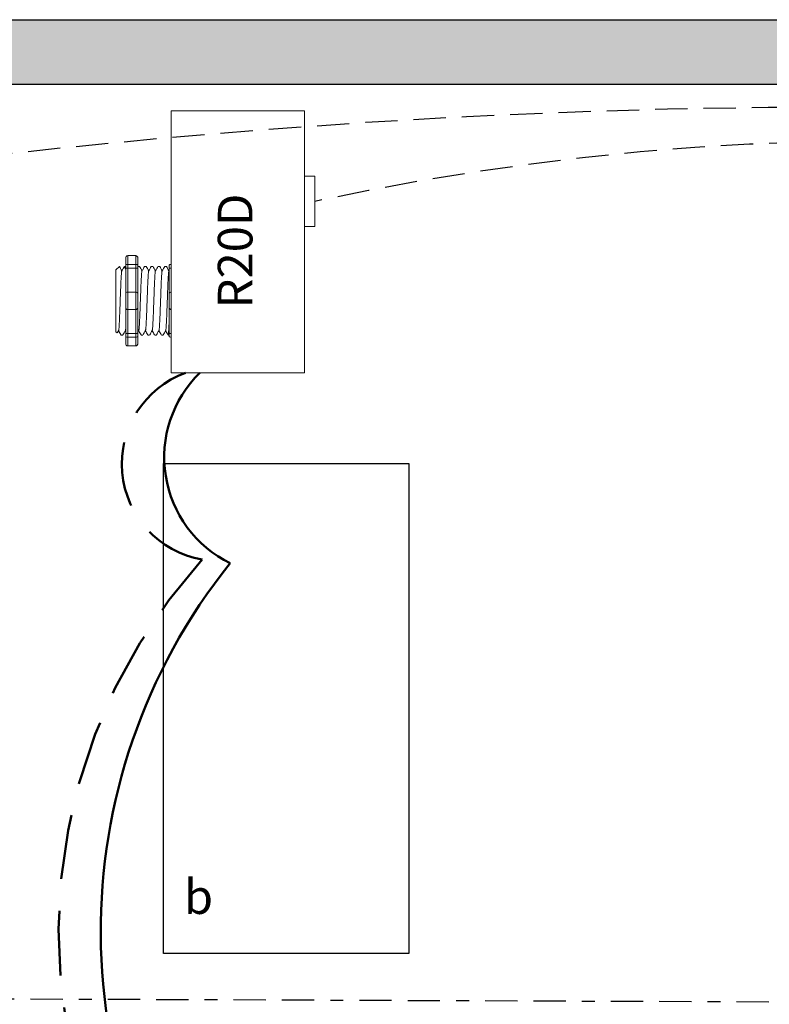
# Model space of a CAD drawing. Units: inches. Extents: x 683.9 to 729.3, y 473.6 to 532.4.
# Drawn here: x 696.9 to 702.7, y 516.8 to 524.4 of the extents above; entities that cross this region are included whole.
import ezdxf

# ---------------------------------------------------------------- set-up
doc = ezdxf.new("R2010")
doc.units = ezdxf.units.IN
doc.header["$MEASUREMENT"] = 0
for name, pattern in [('BORDER2', [0.875, 0.25, -0.125, 0.25, -0.125, 0, -0.125]), ('DASH2', [0.75, 0.5, -0.25]), ('DASHED2', [0.375, 0.25, -0.125]), ('HIDDENX2', [0.75, 0.5, -0.25])]:
    doc.linetypes.add(name, pattern=pattern)
doc.layers.add('0-10V Dimming', color=6, linetype='HIDDENX2', lineweight=50)
doc.layers.add('Power 120277', color=1, linetype='Continuous', lineweight=50)
for name, color, linetype in [('Cat5e Data cable', 5, 'DASHED2'), ('PC 3-Wire 18AWG', 30, 'BORDER2'), ('R20D Relay', 7, 'Continuous'), ('Room Layout', 7, 'Continuous')]:
    doc.layers.add(name, color=color, linetype=linetype)

msp = doc.modelspace()

# ---------------------------------------------------------------- hatches: boundary and pattern name
at = {"layer": 'Room Layout'}
msp.add_hatch(color=254, dxfattribs=at).paths.add_polyline_path([(689.0207, 522.0096), (689.0207, 523.8964), (708.2928, 523.8964), (708.2928, 523.3361), (708.7928, 523.3361), (708.7928, 524.3964), (688.5207, 524.3964), (688.5207, 522.0096)])

# ---------------------------------------------------------------- linework, layer by layer
at = {"layer": '0-10V Dimming', "color": 6, "linetype": 'DASH2', "lineweight": 50}
for centre, radius, start, end in [((698.4145, 520.952), 0.7529, 110.07853, 260.05255), ((701.483, 517.3192), 4.3116, 137.88875, 221.42815)]:
    msp.add_arc(centre, radius, start, end, dxfattribs=at)
at = {"layer": 'Cat5e Data cable', "linetype": 'DASHED2'}
for centre, radius, start, end in [((703.332, 464.4661), 59.2533, 87.616508, 99.694434), ((703.5981, 502.2766), 21.1814, 83.68988, 102.10293)]:
    msp.add_arc(centre, radius, start, end, dxfattribs=at)
at = {"layer": 'PC 3-Wire 18AWG', "linetype": 'BORDER2'}
msp.add_line((705.978, 516.7675), (692.2075, 516.821), dxfattribs=at)
at = {"layer": 'Power 120277', "color": 1, "lineweight": 50}
for centre, radius, start, end in [((698.9046, 521.0034), 0.9143, 134.18631, 243.8334), ((702.0627, 517.3276), 4.5646, 141.27997, 219.38625)]:
    msp.add_arc(centre, radius, start, end, dxfattribs=at)
at = {"layer": 'R20D Relay', "linetype": 'Continuous', "lineweight": 9}
for p, q in [((698.0437, 523.6903), (698.0437, 521.6591)), ((699.0789, 523.6903), (698.0437, 523.6903)), ((699.0789, 521.6591), (699.0789, 523.6903)), ((699.0789, 523.1825), (699.157, 523.1825)), ((699.157, 523.1825), (699.157, 522.7919)), ((699.0789, 522.7919), (699.0789, 522.8573)), ((699.157, 522.7919), (699.0789, 522.7919)), ((698.0437, 521.6591), (699.0789, 521.6591))]:
    msp.add_line(p, q, dxfattribs=at)
at = {"layer": 'R20D Relay', "lineweight": 9}
for p, q in [((697.6917, 522.5459), (697.6917, 522.4937)), ((697.7699, 522.5672), (697.7073, 522.5672)), ((697.7855, 522.5459), (697.7855, 522.4937)), ((698.0437, 522.4995), (698.0437, 522.5672)), ((697.6161, 522.4571), (697.6422, 522.4832)), ((697.6422, 522.4832), (697.6422, 522.4832)), ((697.6814, 522.4832), (697.6917, 522.4832)), ((697.7857, 522.4832), (697.7987, 522.4832)), ((697.8379, 522.4832), (697.8508, 522.4832)), ((697.89, 522.4832), (697.903, 522.4832)), ((697.9421, 522.4832), (697.9551, 522.4832)), ((697.9943, 522.4832), (698.0072, 522.4832)), ((698.0281, 522.4937), (698.0281, 522.4671)), ((698.0437, 522.4705), (698.0437, 522.4995)), ((698.0437, 522.2851), (698.0437, 522.4705)), ((697.6161, 522.2308), (697.6158, 522.2789)), ((697.6161, 522.2308), (697.6158, 522.2789)), ((698.0437, 522.1495), (698.0437, 522.2851)), ((697.6161, 522.1717), (697.6161, 522.2279)), ((697.6161, 522.1717), (697.6161, 522.2279)), ((697.6161, 522.1584), (697.6161, 522.1584)), ((697.6161, 522.1584), (697.6161, 522.1584)), ((697.6161, 522.1582), (697.6161, 522.1582)), ((697.6161, 522.1582), (697.6161, 522.1002)), ((697.6161, 522.1582), (697.6161, 522.1582)), ((697.6161, 522.1582), (697.6161, 522.1002)), ((698.0437, 521.9641), (698.0437, 522.1495)), ((697.6161, 522.0434), (697.6161, 522.098)), ((697.6161, 522.0434), (697.6161, 522.098)), ((697.6161, 521.9829), (697.6161, 522.0392)), ((697.6161, 521.9829), (697.6161, 522.0392)), ((697.6257, 521.9678), (697.6161, 521.9775)), ((697.6368, 521.9871), (697.6264, 521.9692)), ((697.6358, 521.9853), (697.6554, 521.9514)), ((697.6422, 521.9744), (697.6358, 521.9853)), ((697.6358, 521.9853), (697.6358, 521.9853)), ((698.0281, 521.9675), (698.0281, 521.9408)), ((697.6683, 521.9514), (697.6554, 521.9514)), ((697.6917, 521.9408), (697.6917, 521.8887)), ((697.7855, 521.9408), (697.7855, 521.8887)), ((697.8248, 521.9514), (697.8118, 521.9514)), ((697.8769, 521.9514), (697.8639, 521.9514)), ((697.929, 521.9514), (697.9161, 521.9514)), ((697.9812, 521.9514), (697.9682, 521.9514)), ((698.0281, 521.9514), (698.0203, 521.9514)), ((698.0437, 521.9351), (698.0437, 521.9641)), ((698.0437, 521.8673), (698.0437, 521.9351)), ((697.7699, 521.8673), (697.7073, 521.8673))]:
    msp.add_line(p, q, dxfattribs=at)
at = {"layer": 'R20D Relay', "lineweight": 0}
for p, q in [((697.7073, 522.4995), (697.7073, 522.5672)), ((697.7699, 522.4995), (697.7699, 522.5672)), ((697.7699, 522.4995), (697.7073, 522.4995)), ((697.7073, 522.4705), (697.7073, 522.4995)), ((697.7699, 522.4705), (697.7073, 522.4705)), ((697.7073, 522.2851), (697.7073, 522.4705)), ((697.7699, 522.4705), (697.7699, 522.4995)), ((697.7699, 522.2851), (697.7699, 522.4705)), ((697.7699, 522.2851), (697.7073, 522.2851)), ((697.7073, 522.1495), (697.7073, 522.2851)), ((697.7699, 522.1495), (697.7699, 522.2851)), ((697.7699, 522.1495), (697.7073, 522.1495)), ((697.7073, 521.9641), (697.7073, 522.1495)), ((697.7699, 521.9641), (697.7699, 522.1495)), ((697.7699, 521.9641), (697.7073, 521.9641)), ((697.7073, 521.9351), (697.7073, 521.9641)), ((697.7699, 521.9351), (697.7073, 521.9351)), ((697.7073, 521.8673), (697.7073, 521.9351)), ((697.7699, 521.9351), (697.7699, 521.9641)), ((697.7699, 521.8673), (697.7699, 521.9351))]:
    msp.add_line(p, q, dxfattribs=at)
at = {"layer": 'R20D Relay', "color": 7, "linetype": 'Continuous', "lineweight": 9}
for p, q in [((697.6161, 522.4571), (697.6161, 521.9775)), ((697.6161, 522.4571), (697.6161, 521.9775)), ((697.6161, 522.4571), (697.6161, 521.9775)), ((698.0281, 522.4671), (698.0281, 522.2694)), ((698.0281, 522.2694), (698.0281, 522.1652)), ((698.0281, 522.1652), (698.0281, 521.9675))]:
    msp.add_line(p, q, dxfattribs=at)
at = {"layer": 'R20D Relay', "color": 7, "lineweight": 9}
for p, q in [((697.6917, 522.4937), (697.6917, 521.9408)), ((697.7855, 522.4937), (697.7855, 521.9408)), ((697.6161, 522.3127), (697.6161, 522.2824))]:
    msp.add_line(p, q, dxfattribs=at)
at = {"layer": 'R20D Relay', "color": 250, "lineweight": 9}
msp.add_line((697.6161, 522.3135), (697.6161, 522.3469), dxfattribs=at)
msp.add_line((697.6161, 522.3135), (697.6161, 522.3469), dxfattribs=at)
at = {"layer": 'R20D Relay', "color": 0, "lineweight": 9}
for p, q in [((697.6161, 522.2074), (697.6161, 522.1435)), ((697.6161, 522.1005), (697.6161, 522.0366)), ((697.6161, 522.0392), (697.6161, 522.0392)), ((697.6161, 522.0392), (697.6161, 522.0366))]:
    msp.add_line(p, q, dxfattribs=at)
at = {"layer": 'R20D Relay', "lineweight": 9, "flags": 128}
msp.add_lwpolyline([(697.6358, 521.9853), (697.6332, 521.9807), (697.6309, 521.9768), (697.629, 521.9736), (697.6276, 521.9711), (697.6265, 521.9693), (697.6261, 521.9686)], dxfattribs=at)
at = {"layer": 'R20D Relay', "lineweight": 0}
for centre, start, end in [((697.7073, 522.2694), 90, 180), ((697.7699, 522.2694), 0, 90), ((698.0437, 522.2694), 90, 180), ((697.7073, 522.1652), 180, 270), ((697.7699, 522.1652), 270, 0), ((698.0437, 522.1652), 180, 270)]:
    msp.add_arc(centre, 0.0156, start, end, dxfattribs=at)
at = {"layer": 'R20D Relay', "lineweight": 9, "extrusion": (0, 0, -1)}
for centre, major_axis, ratio, start_param, end_param in [((697.7073, 522.5459), (0, 0.0214), 0.732051, 4.712389, 6.283185), ((698.0437, 522.4937), (0.0156, 0), 0.366025, 3.141593, 4.712389), ((697.5024, 522.2173), (0.153, -0.2659), 0.000001, 0, 0.418769), ((698.0437, 521.9408), (0.0156, 0), 0.366025, 1.570796, 3.141593), ((697.7073, 521.8887), (0, 0.0214), 0.732051, 3.141593, 4.712389)]:
    msp.add_ellipse(centre, major_axis=major_axis, ratio=ratio, start_param=start_param, end_param=end_param, dxfattribs=at)
at = {"layer": 'R20D Relay', "lineweight": 9}
for centre, start_param, end_param in [((697.7699, 522.5459), 4.712389, 6.283185), ((697.7699, 521.8887), 3.141593, 4.712389)]:
    msp.add_ellipse(centre, major_axis=(0, 0.0214), ratio=0.732051, start_param=start_param, end_param=end_param, dxfattribs=at)
at = {"layer": 'R20D Relay', "lineweight": 0, "extrusion": (0, 0, -1)}
for centre, start_param, end_param in [((697.7073, 522.4937), 3.141593, 4.712389), ((697.7073, 521.9408), 1.570796, 3.141593)]:
    msp.add_ellipse(centre, major_axis=(0.0156, 0), ratio=0.366025, start_param=start_param, end_param=end_param, dxfattribs=at)
at = {"layer": 'R20D Relay', "lineweight": 0}
for centre, start_param, end_param in [((697.7699, 522.4937), 3.141593, 4.712389), ((697.7699, 521.9408), 1.570796, 3.141593)]:
    msp.add_ellipse(centre, major_axis=(-0.0156, 0), ratio=0.366025, start_param=start_param, end_param=end_param, dxfattribs=at)
at = {"layer": 'R20D Relay', "color": 253, "linetype": 'Continuous', "lineweight": 0}
for points in [[(697.6368, 521.9872), (697.6371, 521.9883), (697.6377, 521.9907), (697.6386, 521.9979), (697.6396, 522.0079), (697.6405, 522.0205), (697.6414, 522.0355), (697.6423, 522.0528), (697.6433, 522.0723), (697.6442, 522.0937), (697.6452, 522.1166), (697.6461, 522.1406), (697.647, 522.1655), (697.6479, 522.1911), (697.6489, 522.2173), (697.6498, 522.2434), (697.6508, 522.2691), (697.6517, 522.294), (697.6526, 522.318), (697.6535, 522.3409), (697.6545, 522.3623), (697.6554, 522.3818), (697.6563, 522.399), (697.6572, 522.4141), (697.6582, 522.4266), (697.6591, 522.4367), (697.6601, 522.4438), (697.6608, 522.4478), (697.6613, 522.4483), (697.6614, 522.4485)], [(697.7933, 521.9872), (697.7935, 521.9883), (697.7941, 521.9907), (697.795, 521.9979), (697.796, 522.0079), (697.7969, 522.0205), (697.7978, 522.0355), (697.7987, 522.0528), (697.7997, 522.0723), (697.8006, 522.0937), (697.8016, 522.1166), (697.8025, 522.1406), (697.8034, 522.1655), (697.8043, 522.1911), (697.8053, 522.2173), (697.8062, 522.2434), (697.8072, 522.2691), (697.8081, 522.294), (697.809, 522.318), (697.8099, 522.3409), (697.8109, 522.3623), (697.8118, 522.3818), (697.8128, 522.399), (697.8136, 522.4141), (697.8146, 522.4266), (697.8155, 522.4367), (697.8165, 522.4438), (697.8172, 522.4478), (697.8177, 522.4483), (697.8178, 522.4485)], [(697.8454, 521.9872), (697.8457, 521.9883), (697.8463, 521.9907), (697.8472, 521.9979), (697.8481, 522.0079), (697.8491, 522.0205), (697.85, 522.0355), (697.8509, 522.0528), (697.8518, 522.0723), (697.8528, 522.0937), (697.8537, 522.1166), (697.8546, 522.1406), (697.8555, 522.1655), (697.8565, 522.1911), (697.8574, 522.2173), (697.8584, 522.2434), (697.8593, 522.2691), (697.8602, 522.294), (697.8611, 522.318), (697.8621, 522.3409), (697.863, 522.3623), (697.864, 522.3818), (697.8649, 522.399), (697.8658, 522.4141), (697.8667, 522.4266), (697.8677, 522.4367), (697.8686, 522.4438), (697.8694, 522.4478), (697.8698, 522.4483), (697.87, 522.4485)], [(697.8975, 521.9872), (697.8978, 521.9883), (697.8984, 521.9907), (697.8993, 521.9979), (697.9003, 522.0079), (697.9012, 522.0205), (697.9021, 522.0355), (697.903, 522.0528), (697.904, 522.0723), (697.9049, 522.0937), (697.9059, 522.1166), (697.9068, 522.1406), (697.9077, 522.1655), (697.9086, 522.1911), (697.9096, 522.2173), (697.9105, 522.2434), (697.9114, 522.2691), (697.9123, 522.294), (697.9133, 522.318), (697.9142, 522.3409), (697.9152, 522.3623), (697.9161, 522.3818), (697.917, 522.399), (697.9179, 522.4141), (697.9188, 522.4266), (697.9198, 522.4367), (697.9207, 522.4438), (697.9215, 522.4478), (697.922, 522.4483), (697.9221, 522.4485)], [(697.9497, 521.9872), (697.9499, 521.9883), (697.9505, 521.9907), (697.9515, 521.9979), (697.9524, 522.0079), (697.9533, 522.0205), (697.9542, 522.0355), (697.9552, 522.0528), (697.9561, 522.0723), (697.9571, 522.0937), (697.958, 522.1166), (697.9589, 522.1406), (697.9598, 522.1655), (697.9607, 522.1911), (697.9617, 522.2173), (697.9626, 522.2434), (697.9636, 522.2691), (697.9645, 522.294), (697.9654, 522.318), (697.9663, 522.3409), (697.9673, 522.3623), (697.9682, 522.3818), (697.9692, 522.399), (697.9701, 522.4141), (697.971, 522.4266), (697.9719, 522.4367), (697.9729, 522.4438), (697.9737, 522.4478), (697.9741, 522.4483), (697.9742, 522.4485)], [(698.0018, 521.9872), (698.0021, 521.9883), (698.0027, 521.9907), (698.0036, 521.9979), (698.0045, 522.0079), (698.0055, 522.0205), (698.0064, 522.0355), (698.0073, 522.0528), (698.0082, 522.0723), (698.0092, 522.0937), (698.0101, 522.1166), (698.0111, 522.1406), (698.0119, 522.1655), (698.0129, 522.1911), (698.0138, 522.2173), (698.0148, 522.2434), (698.0157, 522.2691), (698.0166, 522.294), (698.0175, 522.318), (698.0185, 522.3409), (698.0194, 522.3623), (698.0204, 522.3818), (698.0213, 522.399), (698.0222, 522.4141), (698.0231, 522.4266), (698.0241, 522.4367), (698.025, 522.4438), (698.0258, 522.4478), (698.0262, 522.4483), (698.0264, 522.4485)]]:
    msp.add_open_spline(points, degree=3, knots=[0, 0, 0, 0, 0.034103, 0.07233, 0.110507, 0.148394, 0.185865, 0.223665, 0.261804, 0.30004, 0.33813, 0.375835, 0.413349, 0.451313, 0.48952, 0.527727, 0.565691, 0.603205, 0.64091, 0.679, 0.717236, 0.755375, 0.793175, 0.830646, 0.868533, 0.90671, 0.944937, 0.982968, 1, 1, 1, 1], dxfattribs=at)
at = {"layer": 'R20D Relay', "lineweight": 9}
for points, knots in [([(697.6422, 522.4832), (697.6422, 522.4832), (697.6424, 522.4833), (697.6426, 522.4828), (697.6427, 522.4825)], [0, 0, 0, 0, 0.226338, 1, 1, 1, 1]), ([(697.6428, 522.4826), (697.6458, 522.4774), (697.6522, 522.4664), (697.6585, 522.4555), (697.6619, 522.4497)], [0, 0, 0, 0, 0.471779, 1, 1, 1, 1]), ([(697.6614, 522.4488), (697.6649, 522.4549), (697.6714, 522.4661), (697.6779, 522.4774), (697.6809, 522.4826)], [0, 0, 0, 0, 0.540083, 1, 1, 1, 1]), ([(697.6793, 522.4826), (697.6823, 522.4774), (697.6864, 522.4703), (697.6906, 522.4632), (697.6917, 522.4613)], [0, 0, 0, 0, 0.4717786, 0.6468848, 0.6468848, 0.6468848, 0.6468848]), ([(697.6793, 522.4826), (697.6823, 522.4774), (697.6864, 522.4703), (697.6906, 522.4632), (697.6917, 522.4613)], [0, 0, 0, 0, 0.4717786, 0.6468848, 0.6468848, 0.6468848, 0.6468848]), ([(697.7993, 522.4826), (697.8023, 522.4774), (697.8086, 522.4664), (697.815, 522.4555), (697.8183, 522.4497)], [0, 0, 0, 0, 0.471779, 1, 1, 1, 1]), ([(697.8178, 522.4488), (697.8213, 522.4549), (697.8278, 522.4661), (697.8343, 522.4774), (697.8373, 522.4826)], [0, 0, 0, 0, 0.540083, 1, 1, 1, 1]), ([(697.8514, 522.4826), (697.8544, 522.4774), (697.8607, 522.4664), (697.8671, 522.4555), (697.8705, 522.4497)], [0, 0, 0, 0, 0.471779, 1, 1, 1, 1]), ([(697.87, 522.4488), (697.8735, 522.4549), (697.88, 522.4661), (697.8864, 522.4774), (697.8894, 522.4826)], [0, 0, 0, 0, 0.540083, 1, 1, 1, 1]), ([(697.9035, 522.4826), (697.9065, 522.4774), (697.9129, 522.4664), (697.9192, 522.4555), (697.9226, 522.4497)], [0, 0, 0, 0, 0.471779, 1, 1, 1, 1]), ([(697.9221, 522.4488), (697.9256, 522.4549), (697.9321, 522.4661), (697.9386, 522.4774), (697.9416, 522.4826)], [0, 0, 0, 0, 0.540083, 1, 1, 1, 1]), ([(697.9557, 522.4826), (697.9587, 522.4774), (697.965, 522.4664), (697.9714, 522.4555), (697.9747, 522.4497)], [0, 0, 0, 0, 0.471779, 1, 1, 1, 1]), ([(697.9742, 522.4488), (697.9777, 522.4549), (697.9842, 522.4661), (697.9907, 522.4774), (697.9937, 522.4826)], [0, 0, 0, 0, 0.540083, 1, 1, 1, 1]), ([(698.0078, 522.4826), (698.0108, 522.4774), (698.0172, 522.4664), (698.0235, 522.4555), (698.0269, 522.4497)], [0, 0, 0, 0, 0.471779, 1, 1, 1, 1]), ([(697.689, 521.9871), (697.6855, 521.981), (697.6789, 521.9698), (697.6724, 521.9586), (697.6694, 521.9535)], [0, 0, 0, 0, 0.539064, 1, 1, 1, 1]), ([(697.8107, 521.9535), (697.8077, 521.9586), (697.8016, 521.9693), (697.7954, 521.9799), (697.7922, 521.9854)], [0, 0, 0, 0, 0.485943, 1, 1, 1, 1]), ([(697.8454, 521.9871), (697.8419, 521.981), (697.8354, 521.9698), (697.8288, 521.9586), (697.8258, 521.9535)], [0, 0, 0, 0, 0.539064, 1, 1, 1, 1]), ([(697.8629, 521.9535), (697.8599, 521.9586), (697.8537, 521.9693), (697.8476, 521.9799), (697.8444, 521.9854)], [0, 0, 0, 0, 0.485943, 1, 1, 1, 1]), ([(697.8975, 521.9871), (697.894, 521.981), (697.8875, 521.9698), (697.881, 521.9586), (697.878, 521.9535)], [0, 0, 0, 0, 0.539064, 1, 1, 1, 1]), ([(697.915, 521.9535), (697.912, 521.9586), (697.9058, 521.9693), (697.8997, 521.9799), (697.8965, 521.9854)], [0, 0, 0, 0, 0.485943, 1, 1, 1, 1]), ([(697.9497, 521.9871), (697.9462, 521.981), (697.9396, 521.9698), (697.9331, 521.9586), (697.9301, 521.9535)], [0, 0, 0, 0, 0.539064, 1, 1, 1, 1]), ([(697.9671, 521.9535), (697.9641, 521.9586), (697.958, 521.9693), (697.9518, 521.9799), (697.9487, 521.9854)], [0, 0, 0, 0, 0.485943, 1, 1, 1, 1]), ([(698.0018, 521.9871), (697.9983, 521.981), (697.9918, 521.9698), (697.9853, 521.9586), (697.9822, 521.9535)], [0, 0, 0, 0, 0.539064, 1, 1, 1, 1]), ([(698.0193, 521.9535), (698.0163, 521.9586), (698.0101, 521.9693), (698.004, 521.9799), (698.0008, 521.9854)], [0, 0, 0, 0, 0.485943, 1, 1, 1, 1])]:
    msp.add_open_spline(points, degree=3, knots=knots, dxfattribs=at)
at = {"layer": 'R20D Relay', "lineweight": 0}
for points in [[(697.7073, 522.4705), (697.7049, 522.4705), (697.7026, 522.4704), (697.6986, 522.47), (697.6969, 522.4697), (697.6929, 522.4687), (697.6917, 522.4679), (697.6917, 522.4671)], [(697.7699, 522.4705), (697.7723, 522.4705), (697.7746, 522.4704), (697.7786, 522.47), (697.7803, 522.4697), (697.7843, 522.4687), (697.7855, 522.4679), (697.7855, 522.4671)], [(698.0437, 522.4705), (698.0413, 522.4705), (698.039, 522.4704), (698.035, 522.47), (698.0333, 522.4697), (698.0293, 522.4687), (698.0281, 522.4679), (698.0281, 522.4671)], [(697.7073, 521.9641), (697.7049, 521.9641), (697.7026, 521.9642), (697.6986, 521.9646), (697.6969, 521.9649), (697.6929, 521.9658), (697.6917, 521.9667), (697.6917, 521.9675)], [(697.7699, 521.9641), (697.7723, 521.9641), (697.7746, 521.9642), (697.7786, 521.9646), (697.7803, 521.9649), (697.7843, 521.9658), (697.7855, 521.9667), (697.7855, 521.9675)], [(698.0437, 521.9641), (698.0413, 521.9641), (698.039, 521.9642), (698.035, 521.9646), (698.0333, 521.9649), (698.0293, 521.9658), (698.0281, 521.9667), (698.0281, 521.9675)]]:
    msp.add_open_spline(points, degree=3, knots=[0, 0, 0, 0, 0.25, 0.25, 0.5, 0.5, 1, 1, 1, 1], dxfattribs=at)
at = {"layer": 'R20D Relay', "color": 7, "linetype": 'Continuous', "lineweight": 9}
msp.add_open_spline([(697.7857, 522.4832), (697.7857, 522.4831), (697.7856, 522.4831), (697.7855, 522.483)], degree=3, dxfattribs=at)
at = {"layer": 'R20D Relay', "lineweight": 9}
for points in [[(698.0264, 522.4488), (698.0269, 522.4498), (698.0275, 522.4508), (698.0281, 522.4518)], [(697.6917, 521.979), (697.6904, 521.9811), (697.6892, 521.9832), (697.688, 521.9854)], [(697.7933, 521.9871), (697.7907, 521.9827), (697.7881, 521.9782), (697.7855, 521.9738)]]:
    msp.add_open_spline(points, degree=3, dxfattribs=at)
at = {"layer": 'R20D Relay', "color": 7, "linetype": 'Continuous', "lineweight": 9}
msp.add_open_spline([(698.0281, 522.0589), (698.0279, 522.0554), (698.0275, 522.045), (698.0268, 522.0288), (698.026, 522.0114), (698.0252, 521.9959), (698.0244, 521.9825), (698.0236, 521.9713), (698.0228, 521.9624), (698.0219, 521.9561), (698.0211, 521.9522), (698.0203, 521.9511), (698.0198, 521.9516), (698.0194, 521.9532), (698.0194, 521.9535)], degree=3, knots=[0.6773349, 0.6773349, 0.6773349, 0.6773349, 0.6925379, 0.7227964, 0.7528202, 0.7825428, 0.8125027, 0.8427258, 0.8730674, 0.9033792, 0.9335141, 0.9633297, 0.9931454, 1, 1, 1, 1], dxfattribs=at)
at = {"layer": 'R20D Relay', "color": 7, "linetype": 'Continuous', "lineweight": 0}
msp.add_open_spline([(697.689, 521.9872), (697.6893, 521.9883), (697.6899, 521.9907), (697.6908, 521.9978), (697.6914, 522.0042), (697.6917, 522.0078)], degree=3, knots=[0, 0, 0, 0, 0.0341033, 0.0723298, 0.1083571, 0.1083571, 0.1083571, 0.1083571], dxfattribs=at)
at = {"layer": 'Room Layout', "color": 7}
for p, q in [((688.5207, 524.3964), (708.7928, 524.3964)), ((689.0207, 523.8964), (708.2928, 523.8964))]:
    msp.add_line(p, q, dxfattribs=at)
msp.add_lwpolyline([(697.9849, 517.1558), (697.9849, 520.9558), (699.8854, 520.9558), (699.8854, 517.1558)], close=True, dxfattribs=at)

# ---------------------------------------------------------------- texts
at = {"layer": 'R20D Relay', "insert": (698.4056, 522.1574), "char_height": 0.268412, "attachment_point": 1, "rotation": 90}
msp.add_mtext('{\\fArial|b0|i0|c0|p34;R20D}', dxfattribs=at)
at = {"layer": 'R20D Relay', "insert": (698.1425, 517.732), "char_height": 0.268412, "attachment_point": 1}
msp.add_mtext('{\\fArial|b0|i0|c0|p34;b}', dxfattribs=at)

doc.saveas('drawing.dxf')
